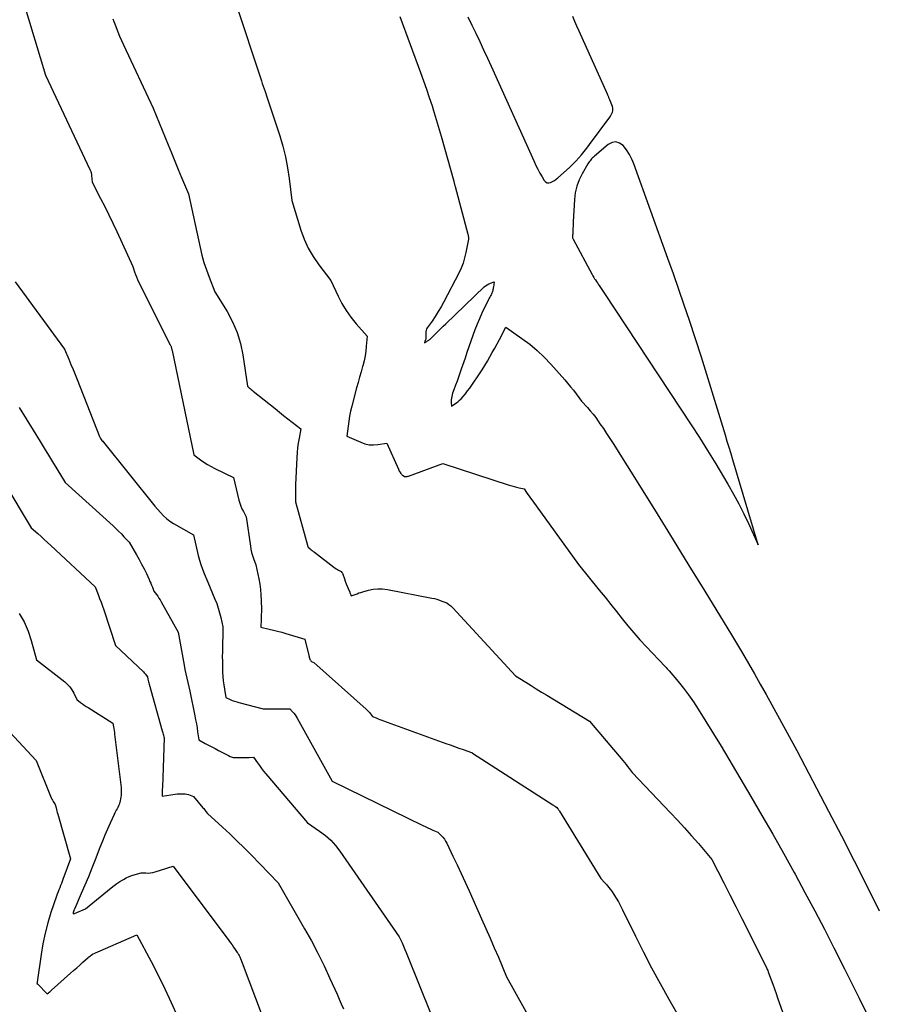
# Model space of a CAD drawing. Units: inches. Extents: x 2612369 to 2615133, y 1504482 to 1507367.
# Drawn here: x 2612793 to 2612897, y 1505640 to 1505759 of the extents above; entities that cross this region are included whole.
import ezdxf

# ---------------------------------------------------------------- set-up
doc = ezdxf.new("R2010")
doc.units = ezdxf.units.IN
doc.header["$MEASUREMENT"] = 0
doc.layers.add('Tile_2735_03_NE_contour_2ft', color=81, linetype='Continuous')

msp = doc.modelspace()

# ---------------------------------------------------------------- linework, layer by layer
at = {"layer": 'Tile_2735_03_NE_contour_2ft'}
for points in [[(2612793.89, 1505760.75, 7838), (2612796.58, 1505751.82, 7838), (2612801.93, 1505740.43, 7838), (2612801.97, 1505740.35, 7838), (2612802, 1505740.26, 7838), (2612802.03, 1505740.17, 7838), (2612802.06, 1505740.08, 7838), (2612802.09, 1505739.99, 7838), (2612802.11, 1505739.9, 7838), (2612802.12, 1505739.81, 7838), (2612802.13, 1505739.71, 7838), (2612802.2, 1505738.9, 7838), (2612803.22, 1505736.94, 7838), (2612803.72, 1505735.95, 7838), (2612804.21, 1505734.96, 7838), (2612804.69, 1505733.97, 7838), (2612805.16, 1505732.97, 7838), (2612807.1, 1505728.73, 7838), (2612807.3, 1505728.09, 7838), (2612807.41, 1505727.78, 7838), (2612807.53, 1505727.47, 7838), (2612807.66, 1505727.17, 7838), (2612807.8, 1505726.86, 7838), (2612811.61, 1505719.28, 7838), (2612811.66, 1505719.19, 7838), (2612811.69, 1505719.14, 7838), (2612811.71, 1505719.09, 7838), (2612811.73, 1505719.04, 7838), (2612811.74, 1505718.99, 7838), (2612811.76, 1505718.93, 7838), (2612811.78, 1505718.85, 7838), (2612811.8, 1505718.77, 7838), (2612811.81, 1505718.69, 7838), (2612811.83, 1505718.61, 7838), (2612814.46, 1505706.02, 7838), (2612815.26, 1505705.41, 7838), (2612815.67, 1505705.12, 7838), (2612816.09, 1505704.84, 7838), (2612816.53, 1505704.6, 7838), (2612816.98, 1505704.37, 7838), (2612819.25, 1505703.28, 7838), (2612819.9, 1505700.53, 7838), (2612820, 1505700.18, 7838), (2612820.12, 1505699.83, 7838), (2612820.26, 1505699.5, 7838), (2612820.43, 1505699.17, 7838), (2612820.78, 1505698.53, 7838), (2612821.28, 1505695, 7838), (2612821.35, 1505694.61, 7838), (2612821.43, 1505694.23, 7838), (2612821.54, 1505693.86, 7838), (2612821.66, 1505693.49, 7838), (2612821.93, 1505692.75, 7838), (2612822.29, 1505691.03, 7838), (2612822.4, 1505690.39, 7838), (2612822.49, 1505689.75, 7838), (2612822.55, 1505689.1, 7838), (2612822.59, 1505688.45, 7838), (2612822.59, 1505688.13, 7838), (2612822.6, 1505687.64, 7838), (2612822.6, 1505687.15, 7838), (2612822.59, 1505686.66, 7838), (2612822.58, 1505686.18, 7838), (2612822.53, 1505685.2, 7838), (2612823.55, 1505684.97, 7838), (2612824.05, 1505684.86, 7838), (2612824.56, 1505684.73, 7838), (2612825.06, 1505684.6, 7838), (2612825.56, 1505684.45, 7838), (2612827.86, 1505683.77, 7838), (2612828.32, 1505681.81, 7838), (2612828.35, 1505681.69, 7838), (2612828.38, 1505681.58, 7838), (2612828.42, 1505681.46, 7838), (2612828.46, 1505681.35, 7838), (2612828.46, 1505681.33, 7838), (2612828.51, 1505681.24, 7838), (2612828.57, 1505681.16, 7838), (2612828.65, 1505681.09, 7838), (2612828.74, 1505681.04, 7838), (2612828.94, 1505680.95, 7838), (2612835.23, 1505675.33, 7838), (2612835.37, 1505675.19, 7838), (2612835.51, 1505675.05, 7838), (2612835.64, 1505674.91, 7838), (2612835.77, 1505674.76, 7838), (2612836.02, 1505674.45, 7838), (2612836.46, 1505674.26, 7838), (2612836.68, 1505674.16, 7838), (2612836.9, 1505674.07, 7838), (2612837.13, 1505673.99, 7838), (2612837.35, 1505673.9, 7838), (2612844.86, 1505671.19, 7838), (2612845.38, 1505671, 7838), (2612845.89, 1505670.82, 7838), (2612846.41, 1505670.63, 7838), (2612846.93, 1505670.45, 7838), (2612847.94, 1505670.09, 7838), (2612847.95, 1505670.09, 7838), (2612847.97, 1505670.08, 7838), (2612848.08, 1505670, 7838), (2612857.74, 1505663.77, 7838), (2612857.83, 1505663.72, 7838), (2612857.91, 1505663.66, 7838), (2612858, 1505663.61, 7838), (2612858.08, 1505663.56, 7838), (2612858.25, 1505663.45, 7838), (2612858.35, 1505663.31, 7838), (2612858.4, 1505663.24, 7838), (2612858.45, 1505663.17, 7838), (2612858.5, 1505663.09, 7838), (2612858.55, 1505663.02, 7838), (2612863.55, 1505654.88, 7838), (2612864.03, 1505654.37, 7838), (2612864.26, 1505654.11, 7838), (2612864.48, 1505653.84, 7838), (2612864.69, 1505653.56, 7838), (2612864.89, 1505653.27, 7838), (2612865.1, 1505652.96, 7838), (2612865.39, 1505652.51, 7838), (2612865.66, 1505652.06, 7838), (2612865.92, 1505651.59, 7838), (2612866.17, 1505651.11, 7838), (2612867.72, 1505647.94, 7838), (2612868.68, 1505646.02, 7838), (2612869.67, 1505644.11, 7838), (2612870.69, 1505642.22, 7838), (2612871.73, 1505640.35, 7838), (2612873.86, 1505636.61, 7838)], [(2612819.46, 1505760.68, 7834), (2612822.61, 1505751.14, 7834), (2612822.71, 1505750.82, 7834), (2612822.82, 1505750.49, 7834), (2612822.93, 1505750.17, 7834), (2612823.05, 1505749.84, 7834), (2612823.27, 1505749.19, 7834), (2612824.82, 1505744.51, 7834), (2612825.2, 1505743.24, 7834), (2612825.53, 1505741.95, 7834), (2612825.77, 1505740.65, 7834), (2612825.96, 1505739.34, 7834), (2612826.27, 1505736.7, 7834), (2612827.36, 1505733.13, 7834), (2612827.77, 1505732.02, 7834), (2612828.26, 1505730.94, 7834), (2612828.85, 1505729.92, 7834), (2612829.52, 1505728.94, 7834), (2612830.97, 1505727.03, 7834), (2612831.85, 1505725.16, 7834), (2612832.32, 1505724.28, 7834), (2612832.83, 1505723.42, 7834), (2612833.41, 1505722.61, 7834), (2612834.04, 1505721.83, 7834), (2612835.37, 1505720.32, 7834), (2612835.26, 1505719.12, 7834), (2612835.19, 1505718.52, 7834), (2612835.1, 1505717.93, 7834), (2612834.98, 1505717.34, 7834), (2612834.83, 1505716.76, 7834), (2612834.8, 1505716.65, 7834), (2612834.62, 1505716.01, 7834), (2612834.44, 1505715.38, 7834), (2612834.27, 1505714.74, 7834), (2612834.09, 1505714.1, 7834), (2612833.5, 1505711.88, 7834), (2612833.35, 1505711.28, 7834), (2612833.23, 1505710.68, 7834), (2612833.13, 1505710.08, 7834), (2612833.05, 1505709.47, 7834), (2612832.92, 1505708.25, 7834), (2612834.59, 1505707.52, 7834), (2612835.09, 1505707.34, 7834), (2612835.61, 1505707.23, 7834), (2612836.13, 1505707.21, 7834), (2612836.66, 1505707.25, 7834), (2612837.74, 1505707.42, 7834), (2612839.12, 1505704.28, 7834), (2612839.17, 1505704.16, 7834), (2612839.23, 1505704.05, 7834), (2612839.3, 1505703.94, 7834), (2612839.37, 1505703.83, 7834), (2612839.39, 1505703.79, 7834), (2612839.46, 1505703.71, 7834), (2612839.53, 1505703.64, 7834), (2612839.6, 1505703.57, 7834), (2612839.69, 1505703.51, 7834), (2612839.86, 1505703.39, 7834), (2612840.03, 1505703.39, 7834), (2612840.12, 1505703.4, 7834), (2612840.2, 1505703.41, 7834), (2612840.28, 1505703.43, 7834), (2612840.36, 1505703.45, 7834), (2612844.5, 1505704.97, 7834), (2612852.5, 1505702.34, 7834), (2612852.79, 1505702.25, 7834), (2612853.09, 1505702.17, 7834), (2612853.38, 1505702.09, 7834), (2612853.68, 1505702.03, 7834), (2612854.28, 1505701.9, 7834), (2612854.59, 1505701.45, 7834), (2612854.74, 1505701.23, 7834), (2612854.89, 1505701.01, 7834), (2612855.05, 1505700.79, 7834), (2612855.21, 1505700.57, 7834), (2612860.84, 1505692.77, 7834), (2612863.35, 1505689.68, 7834), (2612864.05, 1505688.82, 7834), (2612864.74, 1505687.96, 7834), (2612865.43, 1505687.1, 7834), (2612866.12, 1505686.23, 7834), (2612866.81, 1505685.37, 7834), (2612867.52, 1505684.52, 7834), (2612868.25, 1505683.7, 7834), (2612869, 1505682.88, 7834), (2612871.29, 1505680.46, 7834), (2612871.41, 1505680.33, 7834), (2612871.53, 1505680.2, 7834), (2612871.65, 1505680.06, 7834), (2612871.77, 1505679.93, 7834), (2612872.86, 1505678.64, 7834), (2612873.51, 1505677.85, 7834), (2612874.13, 1505677.04, 7834), (2612874.72, 1505676.2, 7834), (2612875.27, 1505675.34, 7834), (2612878.06, 1505670.85, 7834), (2612881.65, 1505664.78, 7834), (2612882.97, 1505662.51, 7834), (2612884.28, 1505660.23, 7834), (2612885.57, 1505657.93, 7834), (2612886.85, 1505655.63, 7834), (2612886.96, 1505655.43, 7834), (2612888.15, 1505653.21, 7834), (2612889.34, 1505651, 7834), (2612890.5, 1505648.77, 7834), (2612891.65, 1505646.53, 7834), (2612892.94, 1505643.98, 7834), (2612894.71, 1505640.45, 7834), (2612896.44, 1505636.91, 7834)], [(2612804.7, 1505758.59, 7836), (2612804.81, 1505758.29, 7836), (2612804.93, 1505757.99, 7836), (2612805.09, 1505757.55, 7836), (2612805.29, 1505757.03, 7836), (2612805.5, 1505756.51, 7836), (2612805.72, 1505756, 7836), (2612805.96, 1505755.49, 7836), (2612809.57, 1505747.83, 7836), (2612811.35, 1505743.42, 7836), (2612811.75, 1505742.43, 7836), (2612812.16, 1505741.44, 7836), (2612812.57, 1505740.45, 7836), (2612812.99, 1505739.46, 7836), (2612813.83, 1505737.49, 7836), (2612815.21, 1505731.03, 7836), (2612815.42, 1505730.11, 7836), (2612815.67, 1505729.21, 7836), (2612815.97, 1505728.31, 7836), (2612816.29, 1505727.43, 7836), (2612816.98, 1505725.67, 7836), (2612818.47, 1505723.28, 7836), (2612819.14, 1505722.05, 7836), (2612819.69, 1505720.78, 7836), (2612820.08, 1505719.45, 7836), (2612820.37, 1505718.09, 7836), (2612820.91, 1505714.29, 7836), (2612821.14, 1505714.09, 7836), (2612821.26, 1505713.99, 7836), (2612821.38, 1505713.9, 7836), (2612821.49, 1505713.8, 7836), (2612821.61, 1505713.7, 7836), (2612824.26, 1505711.58, 7836), (2612824.77, 1505711.17, 7836), (2612825.29, 1505710.76, 7836), (2612825.81, 1505710.35, 7836), (2612826.33, 1505709.95, 7836), (2612827.37, 1505709.14, 7836), (2612827.15, 1505708, 7836), (2612827.05, 1505707.42, 7836), (2612826.97, 1505706.85, 7836), (2612826.91, 1505706.27, 7836), (2612826.87, 1505705.69, 7836), (2612826.72, 1505702.39, 7836), (2612826.71, 1505702.04, 7836), (2612826.7, 1505701.7, 7836), (2612826.7, 1505701.35, 7836), (2612826.7, 1505701.01, 7836), (2612826.72, 1505700.32, 7836), (2612828.21, 1505694.93, 7836), (2612828.23, 1505694.85, 7836), (2612828.48, 1505694.65, 7836), (2612828.61, 1505694.55, 7836), (2612828.74, 1505694.45, 7836), (2612828.86, 1505694.35, 7836), (2612828.99, 1505694.26, 7836), (2612831.35, 1505692.47, 7836), (2612831.48, 1505692.37, 7836), (2612831.62, 1505692.27, 7836), (2612831.77, 1505692.18, 7836), (2612831.91, 1505692.09, 7836), (2612832.21, 1505691.92, 7836), (2612832.3, 1505691.82, 7836), (2612832.34, 1505691.77, 7836), (2612832.38, 1505691.72, 7836), (2612832.41, 1505691.66, 7836), (2612832.44, 1505691.6, 7836), (2612832.61, 1505691.05, 7836), (2612832.71, 1505690.75, 7836), (2612832.82, 1505690.45, 7836), (2612832.94, 1505690.15, 7836), (2612833.07, 1505689.86, 7836), (2612833.26, 1505689.42, 7836), (2612833.29, 1505689.35, 7836), (2612833.32, 1505689.27, 7836), (2612833.35, 1505689.2, 7836), (2612833.38, 1505689.13, 7836), (2612833.44, 1505688.98, 7836), (2612833.9, 1505689.17, 7836), (2612834.14, 1505689.25, 7836), (2612834.37, 1505689.34, 7836), (2612834.61, 1505689.41, 7836), (2612834.85, 1505689.49, 7836), (2612835.51, 1505689.67, 7836), (2612836.08, 1505689.78, 7836), (2612836.65, 1505689.85, 7836), (2612837.22, 1505689.83, 7836), (2612837.8, 1505689.76, 7836), (2612843.17, 1505688.73, 7836), (2612843.48, 1505688.66, 7836), (2612843.78, 1505688.58, 7836), (2612844.08, 1505688.48, 7836), (2612844.38, 1505688.37, 7836), (2612844.97, 1505688.14, 7836), (2612845.22, 1505687.96, 7836), (2612845.34, 1505687.87, 7836), (2612845.46, 1505687.77, 7836), (2612845.57, 1505687.67, 7836), (2612845.68, 1505687.56, 7836), (2612853.23, 1505679.35, 7836), (2612854.49, 1505678.56, 7836), (2612855.12, 1505678.17, 7836), (2612855.75, 1505677.78, 7836), (2612856.38, 1505677.39, 7836), (2612857.02, 1505677, 7836), (2612862.19, 1505673.88, 7836), (2612866.2, 1505669.13, 7836), (2612866.39, 1505668.89, 7836), (2612866.58, 1505668.65, 7836), (2612866.77, 1505668.41, 7836), (2612866.95, 1505668.16, 7836), (2612867.31, 1505667.66, 7836), (2612871.93, 1505662.82, 7836), (2612872.79, 1505661.91, 7836), (2612873.64, 1505660.99, 7836), (2612874.47, 1505660.05, 7836), (2612875.3, 1505659.1, 7836), (2612876.93, 1505657.2, 7836), (2612878.38, 1505654.35, 7836), (2612879.1, 1505652.93, 7836), (2612879.83, 1505651.51, 7836), (2612880.54, 1505650.08, 7836), (2612881.25, 1505648.65, 7836), (2612883.55, 1505644.03, 7836), (2612883.61, 1505643.91, 7836), (2612883.67, 1505643.78, 7836), (2612883.72, 1505643.65, 7836), (2612883.77, 1505643.52, 7836), (2612884.08, 1505642.68, 7836), (2612884.27, 1505642.13, 7836), (2612884.47, 1505641.58, 7836), (2612884.67, 1505641.03, 7836), (2612884.86, 1505640.48, 7836), (2612885.69, 1505638.11, 7836)], [(2612839.32, 1505758.9, 7832), (2612841.8, 1505752.14, 7832), (2612842.16, 1505751.14, 7832), (2612842.51, 1505750.13, 7832), (2612842.85, 1505749.12, 7832), (2612843.18, 1505748.11, 7832), (2612843.31, 1505747.69, 7832), (2612843.56, 1505746.88, 7832), (2612843.8, 1505746.07, 7832), (2612844.04, 1505745.26, 7832), (2612844.28, 1505744.44, 7832), (2612845.8, 1505739.04, 7832), (2612845.82, 1505738.96, 7832), (2612845.84, 1505738.88, 7832), (2612845.87, 1505738.8, 7832), (2612845.89, 1505738.71, 7832), (2612845.91, 1505738.63, 7832), (2612845.93, 1505738.55, 7832), (2612845.95, 1505738.47, 7832), (2612845.98, 1505738.38, 7832), (2612847.51, 1505732.61, 7832), (2612847.53, 1505732.53, 7832), (2612847.55, 1505732.46, 7832), (2612847.56, 1505732.38, 7832), (2612847.58, 1505732.31, 7832), (2612847.59, 1505732.23, 7832), (2612847.59, 1505732.16, 7832), (2612847.59, 1505732.08, 7832), (2612847.58, 1505732.01, 7832), (2612847.27, 1505730.4, 7832), (2612847.11, 1505729.76, 7832), (2612846.92, 1505729.13, 7832), (2612846.68, 1505728.52, 7832), (2612846.4, 1505727.92, 7832), (2612844.59, 1505724.45, 7832), (2612844.27, 1505723.86, 7832), (2612843.93, 1505723.28, 7832), (2612843.56, 1505722.71, 7832), (2612843.19, 1505722.15, 7832), (2612842.61, 1505721.34, 7832), (2612842.53, 1505721.19, 7832), (2612842.47, 1505721.03, 7832), (2612842.44, 1505720.86, 7832), (2612842.43, 1505720.69, 7832), (2612842.44, 1505720.52, 7832), (2612842.44, 1505720.43, 7832), (2612842.44, 1505720.34, 7832), (2612842.44, 1505720.25, 7832), (2612842.44, 1505720.16, 7832), (2612842.43, 1505720.07, 7832), (2612842.42, 1505719.98, 7832), (2612842.4, 1505719.89, 7832), (2612842.37, 1505719.81, 7832), (2612842.27, 1505719.52, 7832), (2612842.55, 1505719.69, 7832), (2612842.64, 1505719.74, 7832), (2612842.72, 1505719.8, 7832), (2612842.81, 1505719.86, 7832), (2612842.89, 1505719.92, 7832), (2612842.96, 1505719.98, 7832), (2612843.04, 1505720.05, 7832), (2612843.11, 1505720.12, 7832), (2612843.19, 1505720.19, 7832), (2612843.64, 1505720.64, 7832), (2612843.94, 1505720.94, 7832), (2612844.24, 1505721.24, 7832), (2612844.54, 1505721.53, 7832), (2612844.84, 1505721.82, 7832), (2612849.48, 1505726.26, 7832), (2612849.65, 1505726.41, 7832), (2612849.83, 1505726.53, 7832), (2612850.03, 1505726.63, 7832), (2612850.24, 1505726.72, 7832), (2612850.67, 1505726.86, 7832), (2612850.58, 1505726.25, 7832), (2612850.56, 1505726.14, 7832), (2612850.54, 1505726.03, 7832), (2612850.52, 1505725.92, 7832), (2612850.5, 1505725.81, 7832), (2612850.48, 1505725.7, 7832), (2612850.44, 1505725.6, 7832), (2612850.4, 1505725.5, 7832), (2612850.35, 1505725.4, 7832), (2612850.3, 1505725.32, 7832), (2612850.22, 1505725.18, 7832), (2612850.15, 1505725.04, 7832), (2612850.08, 1505724.9, 7832), (2612850.01, 1505724.76, 7832), (2612849.2, 1505723.08, 7832), (2612848.9, 1505722.42, 7832), (2612848.61, 1505721.76, 7832), (2612848.35, 1505721.08, 7832), (2612848.1, 1505720.41, 7832), (2612847.86, 1505719.72, 7832), (2612847.62, 1505719.04, 7832), (2612847.39, 1505718.35, 7832), (2612847.16, 1505717.67, 7832), (2612846.71, 1505716.35, 7832), (2612846.54, 1505715.87, 7832), (2612846.37, 1505715.38, 7832), (2612846.2, 1505714.9, 7832), (2612846.02, 1505714.42, 7832), (2612845.8, 1505713.84, 7832), (2612845.73, 1505713.64, 7832), (2612845.67, 1505713.45, 7832), (2612845.61, 1505713.25, 7832), (2612845.56, 1505713.05, 7832), (2612845.52, 1505712.84, 7832), (2612845.5, 1505712.65, 7832), (2612845.49, 1505712.45, 7832), (2612845.51, 1505712.26, 7832), (2612845.55, 1505711.86, 7832), (2612845.95, 1505712.14, 7832), (2612846.15, 1505712.29, 7832), (2612846.34, 1505712.44, 7832), (2612846.51, 1505712.61, 7832), (2612846.68, 1505712.78, 7832), (2612846.93, 1505713.05, 7832), (2612847.2, 1505713.38, 7832), (2612847.47, 1505713.71, 7832), (2612847.73, 1505714.05, 7832), (2612847.97, 1505714.4, 7832), (2612848.89, 1505715.77, 7832), (2612849.22, 1505716.28, 7832), (2612849.55, 1505716.79, 7832), (2612849.86, 1505717.3, 7832), (2612850.16, 1505717.82, 7832), (2612850.45, 1505718.35, 7832), (2612850.74, 1505718.88, 7832), (2612851.03, 1505719.41, 7832), (2612851.31, 1505719.94, 7832), (2612852.09, 1505721.4, 7832), (2612854.03, 1505720.06, 7832), (2612854.97, 1505719.35, 7832), (2612855.87, 1505718.61, 7832), (2612856.72, 1505717.8, 7832), (2612857.53, 1505716.95, 7832), (2612859.18, 1505715.07, 7832), (2612859.54, 1505714.65, 7832), (2612859.89, 1505714.23, 7832), (2612860.23, 1505713.8, 7832), (2612860.56, 1505713.36, 7832), (2612861.22, 1505712.47, 7832), (2612861.92, 1505711.7, 7832), (2612862.27, 1505711.31, 7832), (2612862.6, 1505710.91, 7832), (2612862.92, 1505710.5, 7832), (2612863.22, 1505710.08, 7832), (2612863.44, 1505709.76, 7832), (2612863.85, 1505709.18, 7832), (2612864.24, 1505708.58, 7832), (2612864.63, 1505707.99, 7832), (2612865.02, 1505707.39, 7832), (2612868.41, 1505701.97, 7832), (2612870.34, 1505698.87, 7832), (2612872.26, 1505695.77, 7832), (2612874.17, 1505692.67, 7832), (2612876.08, 1505689.56, 7832), (2612878.42, 1505685.73, 7832), (2612879.16, 1505684.51, 7832), (2612879.9, 1505683.29, 7832), (2612880.62, 1505682.06, 7832), (2612881.34, 1505680.83, 7832), (2612882.06, 1505679.59, 7832), (2612882.76, 1505678.35, 7832), (2612883.46, 1505677.11, 7832), (2612884.15, 1505675.86, 7832), (2612887.18, 1505670.33, 7832), (2612891.01, 1505663.03, 7832), (2612892.56, 1505660.03, 7832), (2612894.1, 1505657.02, 7832), (2612895.62, 1505654.01, 7832), (2612897.12, 1505650.98, 7832)], [(2612847.5, 1505758.85, 7830), (2612847.98, 1505757.86, 7830), (2612848.46, 1505756.87, 7830), (2612848.93, 1505755.88, 7830), (2612849.4, 1505754.88, 7830), (2612849.86, 1505753.88, 7830), (2612850.32, 1505752.88, 7830), (2612855.49, 1505741.4, 7830), (2612855.71, 1505740.93, 7830), (2612855.95, 1505740.46, 7830), (2612856.2, 1505740, 7830), (2612856.46, 1505739.54, 7830), (2612856.72, 1505739.1, 7830), (2612856.88, 1505738.94, 7830), (2612857.06, 1505738.83, 7830), (2612857.26, 1505738.81, 7830), (2612857.49, 1505738.85, 7830), (2612857.72, 1505738.97, 7830), (2612857.95, 1505739.1, 7830), (2612858.17, 1505739.26, 7830), (2612858.37, 1505739.43, 7830), (2612859.41, 1505740.37, 7830), (2612859.79, 1505740.72, 7830), (2612860.16, 1505741.08, 7830), (2612860.52, 1505741.45, 7830), (2612860.88, 1505741.83, 7830), (2612861.22, 1505742.22, 7830), (2612861.55, 1505742.61, 7830), (2612861.87, 1505743.02, 7830), (2612862.19, 1505743.43, 7830), (2612864.61, 1505746.73, 7830), (2612864.71, 1505746.88, 7830), (2612864.8, 1505747.03, 7830), (2612864.88, 1505747.19, 7830), (2612864.95, 1505747.35, 7830), (2612864.99, 1505747.52, 7830), (2612865, 1505747.68, 7830), (2612864.98, 1505747.85, 7830), (2612864.94, 1505748.02, 7830), (2612864.62, 1505748.83, 7830), (2612864.59, 1505748.91, 7830), (2612864.55, 1505749, 7830), (2612864.52, 1505749.08, 7830), (2612864.49, 1505749.17, 7830), (2612864.45, 1505749.25, 7830), (2612864.42, 1505749.33, 7830), (2612864.38, 1505749.41, 7830), (2612864.34, 1505749.5, 7830), (2612860.92, 1505757.12, 7830), (2612860.66, 1505757.71, 7830), (2612860.4, 1505758.3, 7830), (2612860.15, 1505758.9, 7830)], [(2612792.93, 1505726.88, 7840), (2612798.87, 1505718.75, 7840), (2612799.39, 1505717.53, 7840), (2612799.64, 1505716.92, 7840), (2612799.89, 1505716.31, 7840), (2612800.14, 1505715.69, 7840), (2612800.38, 1505715.08, 7840), (2612803.07, 1505708.23, 7840), (2612803.22, 1505707.99, 7840), (2612803.3, 1505707.87, 7840), (2612803.38, 1505707.75, 7840), (2612803.47, 1505707.64, 7840), (2612803.55, 1505707.52, 7840), (2612809.77, 1505699.82, 7840), (2612810.44, 1505699.03, 7840), (2612810.8, 1505698.66, 7840), (2612811.17, 1505698.32, 7840), (2612811.58, 1505698.01, 7840), (2612812.01, 1505697.74, 7840), (2612814.42, 1505696.37, 7840), (2612815, 1505693.87, 7840), (2612815.15, 1505693.31, 7840), (2612815.31, 1505692.77, 7840), (2612815.49, 1505692.23, 7840), (2612815.7, 1505691.69, 7840), (2612816.13, 1505690.63, 7840), (2612817, 1505688.61, 7840), (2612817.22, 1505688.06, 7840), (2612817.41, 1505687.51, 7840), (2612817.57, 1505686.95, 7840), (2612817.71, 1505686.39, 7840), (2612817.95, 1505685.24, 7840), (2612817.9, 1505682.25, 7840), (2612817.89, 1505681.67, 7840), (2612817.9, 1505681.08, 7840), (2612817.91, 1505680.5, 7840), (2612817.93, 1505679.92, 7840), (2612817.93, 1505679.77, 7840), (2612817.97, 1505679.26, 7840), (2612818.01, 1505678.75, 7840), (2612818.07, 1505678.25, 7840), (2612818.14, 1505677.74, 7840), (2612818.31, 1505676.74, 7840), (2612818.83, 1505676.5, 7840), (2612819.09, 1505676.38, 7840), (2612819.36, 1505676.28, 7840), (2612819.63, 1505676.19, 7840), (2612819.9, 1505676.11, 7840), (2612822.82, 1505675.36, 7840), (2612825.15, 1505675.38, 7840), (2612825.3, 1505675.38, 7840), (2612825.45, 1505675.38, 7840), (2612825.6, 1505675.38, 7840), (2612825.75, 1505675.38, 7840), (2612826.05, 1505675.37, 7840), (2612826.37, 1505675, 7840), (2612826.52, 1505674.82, 7840), (2612826.66, 1505674.63, 7840), (2612826.79, 1505674.42, 7840), (2612826.92, 1505674.22, 7840), (2612831.14, 1505666.63, 7840), (2612842.06, 1505661.3, 7840), (2612842.36, 1505661.15, 7840), (2612842.66, 1505661.01, 7840), (2612842.97, 1505660.87, 7840), (2612843.27, 1505660.74, 7840), (2612843.89, 1505660.48, 7840), (2612844.3, 1505660.07, 7840), (2612844.49, 1505659.86, 7840), (2612844.67, 1505659.63, 7840), (2612844.82, 1505659.39, 7840), (2612844.96, 1505659.14, 7840), (2612845.71, 1505657.59, 7840), (2612846.21, 1505656.55, 7840), (2612846.7, 1505655.51, 7840), (2612847.18, 1505654.46, 7840), (2612847.65, 1505653.42, 7840), (2612849.16, 1505650.04, 7840), (2612849.67, 1505648.87, 7840), (2612850.18, 1505647.71, 7840), (2612850.68, 1505646.54, 7840), (2612851.19, 1505645.38, 7840), (2612852.18, 1505643.04, 7840), (2612857.39, 1505633.66, 7840)], [(2612793.4, 1505711.7, 7842), (2612795.91, 1505707.63, 7842), (2612796.42, 1505706.8, 7842), (2612796.92, 1505705.98, 7842), (2612797.43, 1505705.15, 7842), (2612797.93, 1505704.32, 7842), (2612798.93, 1505702.67, 7842), (2612804.72, 1505697.43, 7842), (2612805.06, 1505697.12, 7842), (2612805.39, 1505696.8, 7842), (2612805.72, 1505696.47, 7842), (2612806.03, 1505696.13, 7842), (2612806.66, 1505695.45, 7842), (2612807.54, 1505693.94, 7842), (2612807.85, 1505693.38, 7842), (2612808.16, 1505692.82, 7842), (2612808.45, 1505692.25, 7842), (2612808.73, 1505691.67, 7842), (2612809.07, 1505690.97, 7842), (2612809.17, 1505690.74, 7842), (2612809.27, 1505690.51, 7842), (2612809.37, 1505690.27, 7842), (2612809.46, 1505690.03, 7842), (2612809.63, 1505689.55, 7842), (2612809.95, 1505689.14, 7842), (2612810.1, 1505688.94, 7842), (2612810.25, 1505688.73, 7842), (2612810.39, 1505688.51, 7842), (2612810.52, 1505688.28, 7842), (2612812.55, 1505684.62, 7842), (2612813.28, 1505680.63, 7842), (2612813.38, 1505680.1, 7842), (2612813.49, 1505679.58, 7842), (2612813.6, 1505679.06, 7842), (2612813.73, 1505678.54, 7842), (2612813.98, 1505677.5, 7842), (2612814.58, 1505674.51, 7842), (2612814.67, 1505674.03, 7842), (2612814.76, 1505673.55, 7842), (2612814.84, 1505673.07, 7842), (2612814.91, 1505672.58, 7842), (2612815.05, 1505671.61, 7842), (2612815.84, 1505671.19, 7842), (2612816.23, 1505670.97, 7842), (2612816.63, 1505670.76, 7842), (2612817.02, 1505670.56, 7842), (2612817.42, 1505670.35, 7842), (2612818.62, 1505669.72, 7842), (2612818.85, 1505669.6, 7842), (2612818.96, 1505669.55, 7842), (2612819.08, 1505669.51, 7842), (2612819.2, 1505669.49, 7842), (2612819.33, 1505669.48, 7842), (2612820.08, 1505669.48, 7842), (2612820.34, 1505669.48, 7842), (2612820.6, 1505669.48, 7842), (2612820.87, 1505669.49, 7842), (2612821.13, 1505669.5, 7842), (2612821.66, 1505669.53, 7842), (2612822.13, 1505668.84, 7842), (2612822.37, 1505668.51, 7842), (2612822.62, 1505668.17, 7842), (2612822.87, 1505667.85, 7842), (2612823.14, 1505667.53, 7842), (2612828.18, 1505661.6, 7842), (2612829.63, 1505660.61, 7842), (2612830.32, 1505660.08, 7842), (2612830.96, 1505659.51, 7842), (2612831.54, 1505658.86, 7842), (2612832.07, 1505658.18, 7842), (2612839.23, 1505647.87, 7842), (2612839.57, 1505647.11, 7842), (2612839.73, 1505646.72, 7842), (2612839.9, 1505646.34, 7842), (2612840.06, 1505645.95, 7842), (2612840.21, 1505645.57, 7842), (2612848.66, 1505624.58, 7842)], [(2612791.55, 1505702.71, 7844), (2612794.86, 1505697.21, 7844), (2612795.64, 1505696.5, 7844), (2612796.03, 1505696.15, 7844), (2612796.42, 1505695.79, 7844), (2612796.81, 1505695.44, 7844), (2612797.2, 1505695.08, 7844), (2612802.55, 1505690.08, 7844), (2612802.92, 1505689.16, 7844), (2612803.1, 1505688.69, 7844), (2612803.27, 1505688.23, 7844), (2612803.44, 1505687.76, 7844), (2612803.6, 1505687.29, 7844), (2612805, 1505683.01, 7844), (2612808.38, 1505679.81, 7844), (2612808.47, 1505679.72, 7844), (2612808.55, 1505679.63, 7844), (2612808.63, 1505679.53, 7844), (2612808.71, 1505679.43, 7844), (2612808.85, 1505679.23, 7844), (2612808.92, 1505678.93, 7844), (2612808.95, 1505678.78, 7844), (2612808.99, 1505678.63, 7844), (2612809.02, 1505678.49, 7844), (2612809.06, 1505678.34, 7844), (2612810.65, 1505672.69, 7844), (2612810.68, 1505672.57, 7844), (2612810.72, 1505672.45, 7844), (2612810.75, 1505672.32, 7844), (2612810.78, 1505672.2, 7844), (2612810.85, 1505671.96, 7844), (2612810.86, 1505671.89, 7844), (2612810.71, 1505667.05, 7844), (2612810.7, 1505666.68, 7844), (2612810.69, 1505666.31, 7844), (2612810.67, 1505665.94, 7844), (2612810.65, 1505665.58, 7844), (2612810.62, 1505664.84, 7844), (2612812.21, 1505665.07, 7844), (2612812.44, 1505665.1, 7844), (2612812.68, 1505665.12, 7844), (2612812.91, 1505665.12, 7844), (2612813.15, 1505665.12, 7844), (2612813.2, 1505665.11, 7844), (2612813.4, 1505665.09, 7844), (2612813.61, 1505665.06, 7844), (2612813.81, 1505665.01, 7844), (2612814.01, 1505664.94, 7844), (2612814.4, 1505664.8, 7844), (2612815.56, 1505663.43, 7844), (2612815.65, 1505663.32, 7844), (2612815.74, 1505663.2, 7844), (2612815.84, 1505663.08, 7844), (2612815.92, 1505662.96, 7844), (2612816.1, 1505662.72, 7844), (2612817.9, 1505661.1, 7844), (2612818.79, 1505660.28, 7844), (2612819.66, 1505659.45, 7844), (2612820.52, 1505658.6, 7844), (2612821.37, 1505657.74, 7844), (2612824.61, 1505654.38, 7844), (2612827.81, 1505648.83, 7844), (2612828.63, 1505647.36, 7844), (2612829.42, 1505645.87, 7844), (2612830.16, 1505644.37, 7844), (2612830.87, 1505642.84, 7844), (2612831.73, 1505640.94, 7844), (2612831.99, 1505640.35, 7844), (2612832.24, 1505639.76, 7844), (2612832.49, 1505639.17, 7844)], [(2612793.39, 1505686.86, 7846), (2612794, 1505685.84, 7846), (2612794.48, 1505684.75, 7846), (2612794.86, 1505683.61, 7846), (2612795.49, 1505681.26, 7846), (2612798.89, 1505678.6, 7846), (2612799.22, 1505678.31, 7846), (2612799.51, 1505678, 7846), (2612799.76, 1505677.64, 7846), (2612799.97, 1505677.27, 7846), (2612800.36, 1505676.48, 7846), (2612800.8, 1505676.14, 7846), (2612801.02, 1505675.98, 7846), (2612801.24, 1505675.82, 7846), (2612801.47, 1505675.66, 7846), (2612801.7, 1505675.51, 7846), (2612804.68, 1505673.64, 7846), (2612804.77, 1505673.19, 7846), (2612804.81, 1505672.97, 7846), (2612804.85, 1505672.75, 7846), (2612804.88, 1505672.52, 7846), (2612804.91, 1505672.3, 7846), (2612805.71, 1505665.85, 7846), (2612805.68, 1505664.93, 7846), (2612805.66, 1505664.71, 7846), (2612805.63, 1505664.49, 7846), (2612805.59, 1505664.27, 7846), (2612805.53, 1505664.06, 7846), (2612805.51, 1505663.99, 7846), (2612805.44, 1505663.82, 7846), (2612805.37, 1505663.64, 7846), (2612805.29, 1505663.47, 7846), (2612805.2, 1505663.31, 7846), (2612805.1, 1505663.14, 7846), (2612805.01, 1505662.97, 7846), (2612804.93, 1505662.81, 7846), (2612804.85, 1505662.63, 7846), (2612804.35, 1505661.55, 7846), (2612804.03, 1505660.83, 7846), (2612803.72, 1505660.1, 7846), (2612803.43, 1505659.38, 7846), (2612803.14, 1505658.65, 7846), (2612802.55, 1505657.13, 7846), (2612802.15, 1505656.12, 7846), (2612801.74, 1505655.1, 7846), (2612801.32, 1505654.09, 7846), (2612800.88, 1505653.09, 7846), (2612800.05, 1505651.19, 7846), (2612800.03, 1505651.14, 7846), (2612800.01, 1505651.09, 7846), (2612799.99, 1505651.03, 7846), (2612799.97, 1505650.98, 7846), (2612799.95, 1505650.93, 7846), (2612799.93, 1505650.87, 7846), (2612799.92, 1505650.82, 7846), (2612799.91, 1505650.76, 7846), (2612799.89, 1505650.62, 7846), (2612800, 1505650.65, 7846), (2612800.02, 1505650.66, 7846), (2612800.04, 1505650.66, 7846), (2612800.06, 1505650.67, 7846), (2612800.08, 1505650.68, 7846), (2612801.38, 1505651.22, 7846), (2612804.49, 1505653.78, 7846), (2612804.83, 1505654.04, 7846), (2612805.17, 1505654.29, 7846), (2612805.52, 1505654.52, 7846), (2612805.89, 1505654.74, 7846), (2612805.96, 1505654.78, 7846), (2612806.3, 1505654.96, 7846), (2612806.64, 1505655.12, 7846), (2612807, 1505655.26, 7846), (2612807.37, 1505655.38, 7846), (2612808.11, 1505655.59, 7846), (2612808.68, 1505655.56, 7846), (2612808.96, 1505655.55, 7846), (2612809.24, 1505655.57, 7846), (2612809.51, 1505655.62, 7846), (2612809.78, 1505655.69, 7846), (2612811.95, 1505656.36, 7846), (2612818.68, 1505647.4, 7846), (2612818.88, 1505647.14, 7846), (2612819.07, 1505646.88, 7846), (2612819.26, 1505646.61, 7846), (2612819.45, 1505646.34, 7846), (2612819.7, 1505645.97, 7846), (2612819.75, 1505645.88, 7846), (2612819.81, 1505645.8, 7846), (2612819.86, 1505645.71, 7846), (2612819.91, 1505645.61, 7846), (2612819.96, 1505645.52, 7846), (2612820, 1505645.43, 7846), (2612820.05, 1505645.33, 7846), (2612820.08, 1505645.24, 7846), (2612820.28, 1505644.73, 7846), (2612823.51, 1505636.18, 7846)], [(2612791.74, 1505673.1, 7848), (2612795.43, 1505669.14, 7848), (2612797.26, 1505664.63, 7848), (2612797.33, 1505664.48, 7848), (2612797.4, 1505664.34, 7848), (2612797.48, 1505664.2, 7848), (2612797.57, 1505664.07, 7848), (2612797.75, 1505663.81, 7848), (2612797.84, 1505663.42, 7848), (2612797.89, 1505663.23, 7848), (2612797.94, 1505663.03, 7848), (2612797.99, 1505662.84, 7848), (2612798.04, 1505662.65, 7848), (2612799.59, 1505657.26, 7848), (2612798.67, 1505654.79, 7848), (2612798.58, 1505654.54, 7848), (2612798.48, 1505654.29, 7848), (2612798.38, 1505654.03, 7848), (2612798.28, 1505653.78, 7848), (2612798.18, 1505653.53, 7848), (2612798.08, 1505653.28, 7848), (2612797.99, 1505653.02, 7848), (2612797.9, 1505652.77, 7848), (2612797.23, 1505650.8, 7848), (2612796.85, 1505649.55, 7848), (2612796.51, 1505648.3, 7848), (2612796.25, 1505647.02, 7848), (2612796.03, 1505645.73, 7848), (2612795.56, 1505642.37, 7848), (2612795.56, 1505642.35, 7848), (2612795.53, 1505642.19, 7848), (2612795.59, 1505642.2, 7848), (2612796.76, 1505640.97, 7848), (2612796.94, 1505641.11, 7848), (2612797.03, 1505641.18, 7848), (2612797.12, 1505641.26, 7848), (2612797.21, 1505641.33, 7848), (2612797.29, 1505641.41, 7848), (2612799.6, 1505643.48, 7848), (2612799.96, 1505643.8, 7848), (2612800.33, 1505644.13, 7848), (2612800.69, 1505644.45, 7848), (2612801.06, 1505644.78, 7848), (2612801.7, 1505645.35, 7848), (2612801.75, 1505645.39, 7848), (2612801.79, 1505645.42, 7848), (2612801.84, 1505645.46, 7848), (2612801.89, 1505645.5, 7848), (2612801.98, 1505645.58, 7848), (2612802.06, 1505645.64, 7848), (2612802.25, 1505645.76, 7848), (2612807.57, 1505648.1, 7848), (2612809.31, 1505644.86, 7848), (2612810.16, 1505643.23, 7848), (2612810.97, 1505641.59, 7848), (2612811.74, 1505639.92, 7848), (2612812.47, 1505638.23, 7848)]]:
    msp.add_polyline3d(points, dxfattribs=at)
msp.add_polyline3d([(2612865.36, 1505743.77, 7830), (2612864.9, 1505743.69, 7830), (2612864.42, 1505743.46, 7830), (2612862.76, 1505742.03, 7830), (2612862.65, 1505741.93, 7830), (2612862.54, 1505741.82, 7830), (2612862.43, 1505741.71, 7830), (2612862.33, 1505741.6, 7830), (2612862.24, 1505741.48, 7830), (2612862.14, 1505741.36, 7830), (2612862.06, 1505741.23, 7830), (2612861.98, 1505741.11, 7830), (2612861.29, 1505739.92, 7830), (2612860.93, 1505739.18, 7830), (2612860.64, 1505738.42, 7830), (2612860.46, 1505737.62, 7830), (2612860.36, 1505736.8, 7830), (2612860.22, 1505734.12, 7830), (2612860.21, 1505733.85, 7830), (2612860.2, 1505733.59, 7830), (2612860.18, 1505733.32, 7830), (2612860.17, 1505733.05, 7830), (2612860.15, 1505732.69, 7830), (2612860.15, 1505732.61, 7830), (2612860.14, 1505732.52, 7830), (2612860.13, 1505732.43, 7830), (2612860.13, 1505732.34, 7830), (2612860.13, 1505732.26, 7830), (2612860.14, 1505732.17, 7830), (2612860.16, 1505732.09, 7830), (2612860.19, 1505732.01, 7830), (2612862.49, 1505727.76, 7830), (2612862.58, 1505727.59, 7830), (2612862.68, 1505727.42, 7830), (2612862.79, 1505727.26, 7830), (2612862.9, 1505727.1, 7830), (2612863.01, 1505726.93, 7830), (2612863.12, 1505726.77, 7830), (2612863.23, 1505726.61, 7830), (2612863.34, 1505726.45, 7830), (2612863.99, 1505725.49, 7830), (2612874.42, 1505709.64, 7830), (2612875.43, 1505708.08, 7830), (2612876.42, 1505706.51, 7830), (2612877.39, 1505704.93, 7830), (2612878.35, 1505703.34, 7830), (2612878.86, 1505702.47, 7830), (2612879.53, 1505701.28, 7830), (2612880.18, 1505700.09, 7830), (2612880.79, 1505698.87, 7830), (2612881.38, 1505697.64, 7830), (2612882.51, 1505695.16, 7830), (2612879.46, 1505705.39, 7830), (2612879.24, 1505706.13, 7830), (2612879.01, 1505706.88, 7830), (2612878.78, 1505707.63, 7830), (2612878.56, 1505708.37, 7830), (2612875.68, 1505717.8, 7830), (2612874.23, 1505722.2, 7830), (2612873.6, 1505724.08, 7830), (2612872.96, 1505725.96, 7830), (2612872.3, 1505727.83, 7830), (2612871.64, 1505729.7, 7830), (2612867.52, 1505741.1, 7830), (2612867.27, 1505741.69, 7830), (2612866.98, 1505742.26, 7830), (2612866.63, 1505742.8, 7830), (2612866.24, 1505743.31, 7830), (2612865.81, 1505743.62, 7830)], close=True, dxfattribs=at)

doc.saveas('drawing.dxf')
